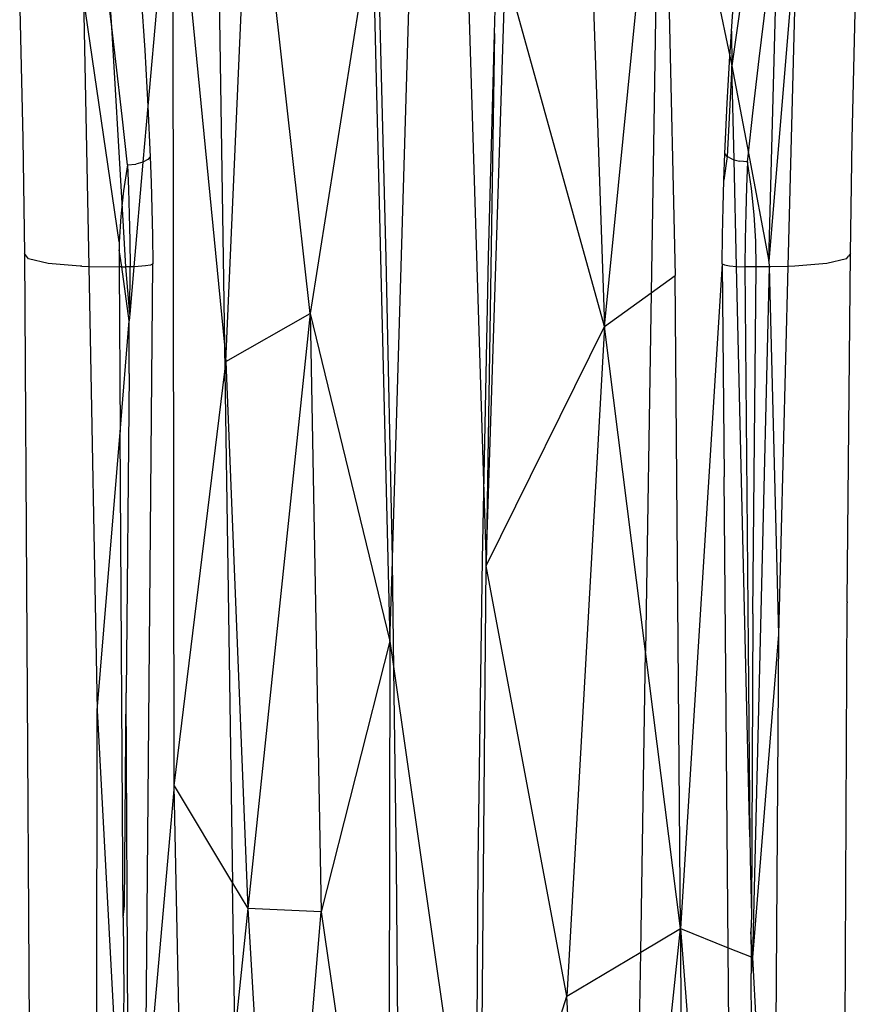
# Model space of a CAD drawing. Extents: x -100 to 101, y -29 to 39.
# Drawn here: x 29 to 31, y 14 to 15 of the extents above; entities that cross this region are included whole.
import ezdxf

# ---------------------------------------------------------------- set-up
doc = ezdxf.new("R2010")
doc.units = 0
doc.header["$MEASUREMENT"] = 0
doc.layers.get('0').update_dxf_attribs({"linetype": 'CONTINUOUS'})

msp = doc.modelspace()

# ---------------------------------------------------------------- linework, layer by layer
for p, q in [((30.3889, 15.0911), (30.4015, 15.5789)), ((29.5913, 15.5227), (29.5712, 15.2949)), ((30.365, 15.5252), (30.3401, 15.3483)), ((30.4253, 15.532), (30.3889, 15.0911)), ((30.4253, 15.532), (30.4139, 15.0841)), ((29.5235, 15.3993), (29.5162, 15.5213)), ((29.6057, 14.3998), (29.6045, 15.5165)), ((30.304, 15.5182), (30.3375, 15.3609)), ((29.6202, 15.5091), (29.6719, 14.9803)), ((29.8599, 15.4965), (29.7848, 15.0221)), ((29.8679, 15.4966), (29.8899, 14.5907)), ((29.8851, 15.0949), (29.8745, 15.4967)), ((29.8931, 14.6998), (29.9167, 15.4967)), ((29.9914, 15.4967), (30.0135, 14.7861)), ((30.0276, 15.3908), (30.0304, 15.4968)), ((29.6641, 15.4884), (29.6719, 14.9803)), ((29.674, 14.9587), (29.6972, 15.4918)), ((29.7848, 15.0221), (29.732, 15.4936)), ((30.1554, 15.4943), (30.1723, 15.0049)), ((30.1723, 15.0049), (30.2208, 15.4909)), ((30.2407, 15.4884), (30.2338, 15.0493)), ((30.2556, 15.4954), (30.2653, 15.072)), ((30.0166, 14.6899), (30.0418, 15.4755)), ((30.1723, 15.0049), (30.0418, 15.4755)), ((29.5614, 15.4509), (29.567, 15.3689)), ((30.3396, 15.3939), (30.3438, 15.4531)), ((29.5335, 15.1164), (29.4865, 15.4388)), ((29.4865, 15.4388), (29.4934, 15.084)), ((29.5235, 15.3993), (29.5192, 15.4346)), ((30.3761, 15.3575), (30.3858, 15.4366)), ((29.4024, 15.4231), (29.4065, 15.2526)), ((30.4984, 15.2517), (30.5025, 15.4187)), ((29.529, 15.3541), (29.5235, 15.3993)), ((29.5373, 15.1674), (29.5235, 15.3993)), ((30.3381, 15.3725), (30.3396, 15.3939)), ((30.3396, 15.3939), (30.3401, 15.3483)), ((30.0276, 15.3908), (30.0166, 14.6899)), ((30.0198, 15.0969), (30.0276, 15.3908)), ((29.567, 15.3689), (29.5712, 15.2949)), ((30.3375, 15.3609), (30.3381, 15.3725)), ((29.5374, 15.2819), (29.529, 15.3541)), ((30.3339, 15.299), (30.3375, 15.3609)), ((30.3375, 15.3609), (30.3401, 15.3483)), ((30.3677, 15.2859), (30.3761, 15.3575)), ((30.3401, 15.3483), (30.3337, 15.2287)), ((30.3401, 15.3483), (30.362, 15.2331)), ((30.3429, 15.2246), (30.3401, 15.3483)), ((29.5712, 15.2949), (29.5646, 15.2213)), ((29.5712, 15.2949), (29.5742, 15.2285)), ((30.3309, 15.2326), (30.3339, 15.299)), ((29.5443, 15.2177), (29.5374, 15.2819)), ((30.362, 15.2331), (30.3677, 15.2859)), ((29.4065, 15.2526), (29.4087, 15.1012)), ((30.4962, 15.1012), (30.4984, 15.2517)), ((29.5713, 15.2247), (29.5646, 15.2213)), ((29.5742, 15.2285), (29.5713, 15.2247)), ((29.5742, 15.2285), (29.5753, 15.1946)), ((30.3296, 15.1978), (30.3309, 15.2326)), ((30.3337, 15.2287), (30.3296, 15.1978)), ((30.3337, 15.2287), (30.3309, 15.2326)), ((30.3404, 15.2252), (30.3337, 15.2287)), ((30.3404, 15.2252), (30.3429, 15.2246)), ((30.3429, 15.2246), (30.35, 15.2227)), ((30.3462, 15.0838), (30.3429, 15.2246)), ((30.3607, 15.2216), (30.362, 15.2331)), ((30.362, 15.2331), (30.3889, 15.0911)), ((29.5443, 15.2177), (29.5391, 15.1837)), ((29.5443, 15.2177), (29.5551, 15.2188)), ((29.5443, 15.2177), (29.5455, 15.1856)), ((29.5646, 15.2213), (29.5528, 15.0835)), ((29.5646, 15.2213), (29.5551, 15.2188)), ((30.3607, 15.2216), (30.35, 15.2227)), ((30.3607, 15.2216), (30.3595, 15.1887)), ((30.366, 15.1868), (30.3607, 15.2216)), ((29.5455, 15.1856), (29.5465, 15.1525)), ((29.5753, 15.1946), (29.5763, 15.1599)), ((30.3286, 15.1621), (30.3296, 15.1978)), ((30.3595, 15.1887), (30.3584, 15.1545)), ((30.3696, 15.152), (30.366, 15.1868)), ((29.5391, 15.1837), (29.5373, 15.1674)), ((29.5373, 15.1674), (29.5355, 15.1499)), ((29.5423, 15.0833), (29.5373, 15.1674)), ((29.5763, 15.1599), (29.5771, 15.1242)), ((30.3278, 15.1253), (30.3286, 15.1621)), ((29.5355, 15.1499), (29.5335, 15.1164)), ((29.5465, 15.1525), (29.5473, 15.1183)), ((30.3584, 15.1545), (30.3576, 15.1194)), ((30.3716, 15.1175), (30.3696, 15.152)), ((29.5771, 15.1242), (29.5777, 15.0874)), ((30.3272, 15.0874), (30.3278, 15.1253)), ((29.5335, 15.1164), (29.5334, 15.106)), ((29.5473, 15.1183), (29.5479, 15.0833)), ((30.3576, 15.1194), (30.357, 15.0833)), ((30.372, 15.0833), (30.3716, 15.1175)), ((29.4141, 15.0941), (29.4087, 15.1012)), ((29.4087, 15.1012), (29.4157, 13.977)), ((29.5334, 15.106), (29.5332, 15.0833)), ((29.5368, 15.0833), (29.5334, 15.106)), ((29.8931, 14.6998), (29.8851, 15.0949)), ((30.0135, 14.7861), (30.0198, 15.0969)), ((30.4908, 15.094), (30.4936, 15.0976)), ((30.4918, 14.6425), (30.4962, 15.1012)), ((30.4962, 15.1012), (30.4936, 15.0976)), ((29.4399, 15.0881), (29.4141, 15.0941)), ((29.482, 15.0843), (29.4399, 15.0881)), ((29.4844, 15.0842), (29.482, 15.0843)), ((29.4844, 15.0842), (29.4934, 15.084)), ((29.4934, 15.084), (29.5046, 14.4991)), ((29.4934, 15.084), (29.5332, 15.0833)), ((29.5368, 15.0833), (29.5332, 15.0833)), ((29.5332, 15.0833), (29.5346, 14.8656)), ((29.5466, 15.0126), (29.5368, 15.0833)), ((29.5368, 15.0833), (29.5423, 15.0833)), ((29.5473, 15.0213), (29.5423, 15.0833)), ((29.5479, 15.0833), (29.5423, 15.0833)), ((29.5528, 15.0835), (29.5473, 15.0213)), ((29.5473, 15.0213), (29.5479, 15.0833)), ((29.5528, 15.0835), (29.5479, 15.0833)), ((29.5586, 15.0838), (29.5528, 15.0835)), ((29.5679, 15.0847), (29.5586, 15.0838)), ((29.5677, 13.9672), (29.5777, 15.0874)), ((29.5746, 15.0859), (29.5679, 15.0847)), ((29.5777, 15.0874), (29.5746, 15.0859)), ((30.3272, 15.0874), (30.2724, 14.2121)), ((30.3272, 15.0874), (30.3302, 15.086)), ((30.3272, 15.0874), (30.3297, 14.8069)), ((30.3302, 15.086), (30.3369, 15.0847)), ((30.3369, 15.0847), (30.3462, 15.0838)), ((30.3462, 15.0838), (30.357, 15.0833)), ((30.3637, 14.3328), (30.3462, 15.0838)), ((30.357, 15.0833), (30.3637, 14.3328)), ((30.372, 15.0833), (30.357, 15.0833)), ((30.3891, 15.0837), (30.367, 14.174)), ((30.3676, 14.6265), (30.372, 15.0833)), ((30.3891, 15.0837), (30.372, 15.0833)), ((30.3889, 15.0911), (30.3891, 15.0837)), ((30.3891, 15.0837), (30.4016, 14.5993)), ((30.3912, 15.0837), (30.3891, 15.0837)), ((30.4139, 15.0841), (30.3912, 15.0837)), ((30.4139, 15.0841), (30.4016, 14.5993)), ((30.423, 15.0843), (30.4139, 15.0841)), ((30.465, 15.0881), (30.423, 15.0843)), ((30.4908, 15.094), (30.465, 15.0881)), ((30.2338, 15.0493), (30.2653, 15.072)), ((30.2724, 14.2121), (30.2653, 15.072)), ((30.1723, 15.0049), (30.2338, 15.0493)), ((30.2338, 15.0493), (30.2264, 14.577)), ((29.5473, 15.0213), (29.5466, 15.0126)), ((29.674, 14.9587), (29.7848, 15.0221)), ((29.7848, 15.0221), (29.7028, 14.2383)), ((29.7848, 15.0221), (29.8899, 14.5907)), ((29.7848, 15.0221), (29.7995, 14.2339)), ((29.5346, 14.8656), (29.5466, 15.0126)), ((29.5466, 14.9431), (29.5466, 15.0126)), ((30.0166, 14.6899), (30.1723, 15.0049)), ((30.1723, 15.0049), (30.1226, 14.1229)), ((30.2264, 14.577), (30.1723, 15.0049)), ((29.6719, 14.9803), (29.674, 14.9587)), ((29.6719, 14.9803), (29.6724, 14.9457)), ((29.6724, 14.9457), (29.674, 14.9587)), ((29.674, 14.9587), (29.7028, 14.2383)), ((29.5466, 14.9431), (29.5428, 14.5224)), ((29.6057, 14.3998), (29.6724, 14.9457)), ((29.6724, 14.9457), (29.6764, 14.6858)), ((29.5046, 14.4991), (29.5346, 14.8656)), ((29.5386, 14.2265), (29.5346, 14.8656)), ((30.3352, 14.1868), (30.3297, 14.8069)), ((30.0117, 14.698), (30.0135, 14.7861)), ((30.0135, 14.7861), (30.0166, 14.6899)), ((29.8899, 14.5907), (29.8932, 14.6953)), ((29.8932, 14.6953), (29.8931, 14.6998)), ((29.8951, 14.5541), (29.8932, 14.6953)), ((30.0062, 14.2993), (30.0117, 14.698)), ((29.6764, 14.6858), (29.6827, 14.2717)), ((30.0096, 13.8996), (30.0166, 14.6899)), ((30.1226, 14.1229), (30.0166, 14.6899)), ((30.4893, 14.0675), (30.4918, 14.6408)), ((30.4918, 14.6425), (30.4918, 14.6408)), ((30.3676, 14.6265), (30.3657, 14.2291)), ((29.8899, 14.5907), (29.7995, 14.2339)), ((29.8899, 14.5907), (29.8884, 13.8991)), ((29.8899, 14.5907), (29.8951, 14.5541)), ((30.4016, 14.5993), (30.367, 14.174)), ((30.4016, 14.5993), (30.395, 13.6844)), ((30.2201, 14.181), (30.2264, 14.577)), ((30.2724, 14.2121), (30.2264, 14.577)), ((29.8986, 14.2973), (29.8951, 14.5541)), ((29.8951, 14.5541), (29.9887, 13.9002)), ((29.5403, 14.2419), (29.5428, 14.5224)), ((29.5462, 13.7228), (29.5428, 14.5224)), ((29.5031, 13.5465), (29.5046, 14.4991)), ((29.5046, 14.4991), (29.5372, 13.8914)), ((29.6057, 14.3998), (29.5677, 13.9672)), ((29.6248, 13.501), (29.6057, 14.3998)), ((29.6057, 14.3998), (29.6827, 14.2717)), ((30.3637, 14.3328), (30.364, 14.3041)), ((30.364, 14.3041), (30.3657, 14.2291)), ((29.9013, 13.9001), (29.8986, 14.2973)), ((30.0035, 13.9001), (30.0062, 14.2993)), ((29.6827, 14.2717), (29.7028, 14.2383)), ((29.6857, 14.0767), (29.6827, 14.2717)), ((29.5386, 14.2265), (29.5403, 14.2419)), ((29.5386, 14.2265), (29.5393, 14.127)), ((29.7028, 14.2383), (29.6857, 14.0767)), ((29.7995, 14.2339), (29.7028, 14.2383)), ((29.7028, 14.2383), (29.7299, 13.7827)), ((29.7682, 13.8674), (29.7995, 14.2339)), ((29.7995, 14.2339), (29.8486, 13.8959)), ((30.3657, 14.2291), (30.3648, 14.2077)), ((30.217, 13.6857), (30.2724, 14.2121)), ((30.2201, 14.181), (30.2724, 14.2121)), ((30.2724, 14.2121), (30.2739, 13.3555)), ((30.2724, 14.2121), (30.3352, 14.1868)), ((30.2724, 14.2121), (30.3431, 13.3104)), ((30.367, 14.174), (30.3648, 14.2077)), ((30.3648, 14.2077), (30.3654, 14.1746)), ((30.3352, 14.1868), (30.3654, 14.1746)), ((30.3431, 13.3104), (30.3352, 14.1868)), ((30.1226, 14.1229), (30.2201, 14.181)), ((30.2165, 13.9538), (30.2201, 14.181)), ((30.3654, 14.1746), (30.3653, 14.153)), ((30.367, 14.174), (30.3653, 14.153)), ((30.3654, 14.1746), (30.367, 14.174)), ((30.367, 14.174), (30.395, 13.6844)), ((30.366, 14.0826), (30.3653, 14.153)), ((29.5393, 14.127), (29.5391, 14.1016)), ((30.0506, 13.8962), (30.1226, 14.1229)), ((30.1366, 13.8676), (30.1226, 14.1229))]:
    msp.add_line(p, q)

doc.saveas('drawing.dxf')
